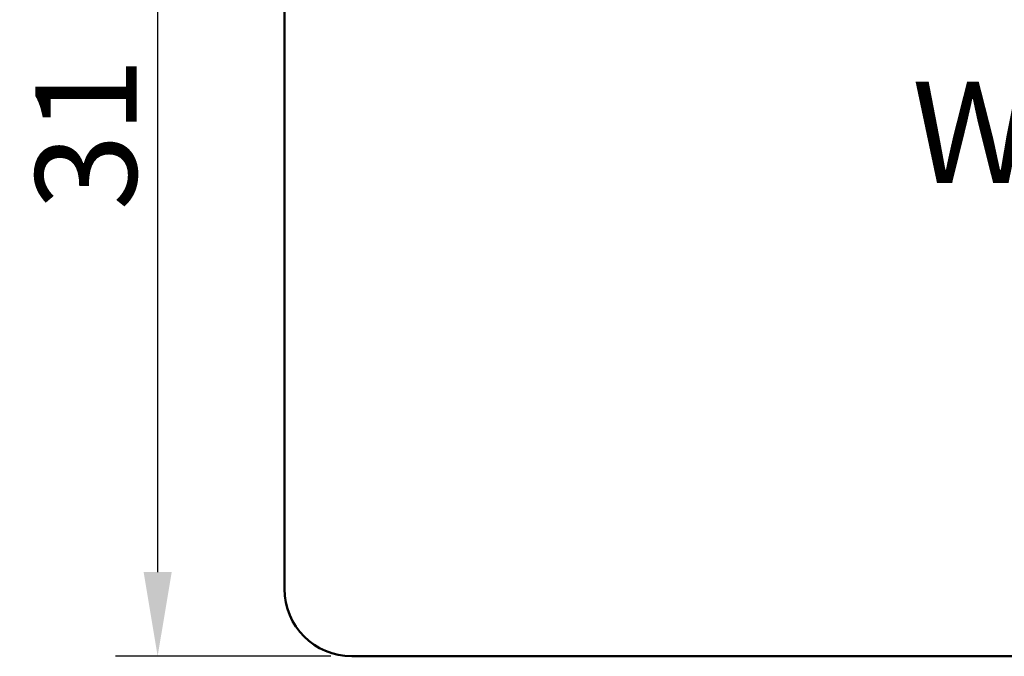
# Model space of a CAD drawing. Units: millimetres. Extents: x 3096 to 6325, y -1069 to -499.
# Drawn here: x 3096 to 3126, y -539 to -520 of the extents above; entities that cross this region are included whole.
import ezdxf

# ---------------------------------------------------------------- set-up
doc = ezdxf.new("R2010")
doc.units = ezdxf.units.MM
doc.layers.get('Defpoints').update_dxf_attribs({"lineweight": 15})
doc.layers.add('标注', color=3, linetype='Continuous', lineweight=15)
doc.layers.add('粗线', color=7, linetype='Continuous', lineweight=50)
doc.styles.add('Annotative', font='txt.shx')
doc.styles.get("Standard").update_dxf_attribs({"font": 'times.shx', "height": 3, "bigfont": 'spec_bar.shx'})
doc.dimstyles.new('ISO-25', dxfattribs={"dimtxt": 3, "dimasz": 2.5, "dimexe": 1.25, "dimexo": 0.625, "dimtad": 1, "dimtoh": 1, "dimdsep": 46, "dimtxsty": 'Standard', "dimcen": 2.5, "dimadec": 0, "dimazin": 0, "dimtfac": 1, "dimtmove": 0, "dimatfit": 3, "dimfxl": 1, "dimarcsym": 0})

# ---------------------------------------------------------------- blocks, each defined once
blk = doc.blocks.new('*D32')
at = {"layer": 'Defpoints', "color": 0, "transparency": 16777216}
for p in [(3106.171, -508.358), (3100.41, -539.358), (3106.171, -539.358)]:
    blk.add_point(p, dxfattribs=at)
at = {"layer": '标注', "color": 0, "lineweight": -2, "transparency": 16777216}
for p, q in [((3105.546, -508.358), (3099.16, -508.358)), ((3100.41, -510.858), (3100.41, -536.858)), ((3105.546, -539.358), (3099.16, -539.358))]:
    blk.add_line(p, q, dxfattribs=at)
at = {"layer": '标注', "color": 0, "transparency": 16777216}
for points in [[(3099.993, -510.858), (3100.827, -510.858), (3100.41, -508.358)], [(3099.993, -536.858), (3100.827, -536.858), (3100.41, -539.358)]]:
    blk.add_solid(points, dxfattribs=at)
at = {"layer": '标注', "color": 0, "transparency": 16777216, "insert": (3098.285, -523.858), "char_height": 3, "attachment_point": 5, "rotation": 90}
blk.add_mtext('{\\Ftxt|c134;31}', dxfattribs=at)

msp = doc.modelspace()

# ---------------------------------------------------------------- linework, layer by layer
at = {"layer": '粗线'}
for p, q in [((3104.171, -510.358), (3104.171, -537.358)), ((3106.171, -539.358), (3168.171, -539.358))]:
    msp.add_line(p, q, dxfattribs=at)
msp.add_arc((3106.171, -537.358), 2, 180, 270, dxfattribs=at)

# ---------------------------------------------------------------- texts
at = {"layer": '粗线', "insert": (3122.796, -522.312), "char_height": 3, "attachment_point": 1, "style": 'Annotative'}
msp.add_mtext_dynamic_manual_height_columns('{\\fBook Antiqua|b1|i0|c0|p18;Wireless Bridge}', width=34.31714, gutter_width=15, heights=[0], dxfattribs=at)

# ---------------------------------------------------------------- dimensions: what is measured, and where the dimension line sits
at = {"layer": '标注'}
dim = msp.add_linear_dim(base=(3100.41, -539.358), p1=(3106.171, -508.358), p2=(3106.171, -539.358), angle=90, text='{\\Ftxt|c134;<>}', dimstyle='ISO-25', dxfattribs=at)
dim.commit()
dim.dimension.update_dxf_attribs({"geometry": '*D32', "text_midpoint": (3098.285, -523.858)})

doc.saveas('drawing.dxf')
